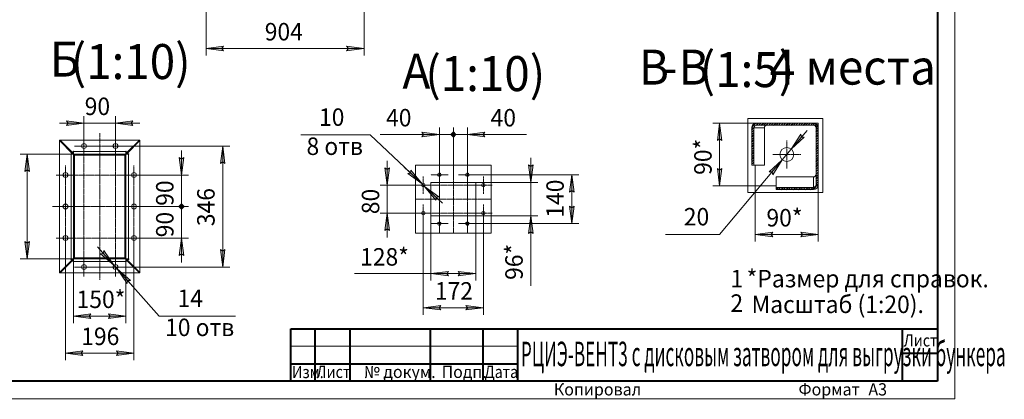
# Model space of a CAD drawing. Units: millimetres. Extents: x 0 to 8683, y -3 to 5940.
# Drawn here: x 3049 to 8683, y -3 to 2167 of the extents above; entities that cross this region are included whole.
import ezdxf

# ---------------------------------------------------------------- set-up
doc = ezdxf.new("R2010")
doc.units = ezdxf.units.MM
for name, pattern in [('K5LT_AXLED', [12.8, 8.3, -1.5, 1.5, -1.5]), ('K5LT_BASIC', [0]), ('K5LT_THIN', [0]), ('K5LT_THIN_INCLUDED_TO_HATCHING', [0])]:
    doc.linetypes.add(name, pattern=pattern)
for name, color, linetype, true_color in [('C', 4, 'Continuous', 0x00ffff), ('CONTOUR', 1, 'Continuous', 0xff0000), ('DIM', 6, 'Continuous', 0xff00ff), ('FOR', 7, 'Continuous', 0xffffff), ('OSI', 2, 'Continuous', 0xffff00), ('R', 1, 'Continuous', 0xff0000)]:
    doc.layers.add(name, color=color, linetype=linetype, true_color=true_color)
doc.styles.add('KTEXTSTYLE', font='GOST_AU.ttf', dxfattribs={"width": 0.96, "height": 5})

msp = doc.modelspace()

# ---------------------------------------------------------------- hatches: boundary and pattern name
at = {"layer": 'DIM'}
for points in [[(4205.3, 2003), (4215.3, 2016.2), (4115.3, 2003), (4215.3, 1989.8)], [(4919.3, 1989.8), (5019.3, 2003), (4919.3, 2016.2), (4929.3, 2003)], [(3316.5, 1563.3), (3416.5, 1576.5), (3316.5, 1589.6), (3326.5, 1576.5)], [(3686.5, 1576.5), (3696.5, 1589.6), (3596.5, 1576.5), (3696.5, 1563.3)], [(5350.2, 1498.2), (5450.2, 1511.4), (5350.2, 1524.6), (5360.2, 1511.4)], [(5700.2, 1511.4), (5710.2, 1524.6), (5610.2, 1511.4), (5710.2, 1498.2)], [(7067.2, 1476.7), (7054.1, 1576.7), (7040.9, 1476.7), (7054.1, 1486.7)], [(7463.9, 1427.3), (7538.3, 1495.4), (7521.8, 1496.2), (7518.1, 1512.3)], [(4223.3, 1345.3), (4210.2, 1445.3), (4197, 1345.3), (4210.2, 1355.3)], [(3103.8, 1299.3), (3090.6, 1399.3), (3077.5, 1299.3), (3090.6, 1309.3)], [(3974.8, 1279.3), (3988, 1379.3), (3974.8, 1369.3), (3961.7, 1379.3)], [(7358.2, 1281), (7412.4, 1366.1), (7338, 1298), (7354.6, 1297.1)], [(5152.1, 1221.3), (5165.2, 1321.3), (5152.1, 1311.3), (5138.9, 1321.3)], [(5350.9, 1228.2), (5287.2, 1306.4), (5285.5, 1290), (5269.1, 1287.3)], [(5973.3, 1237.3), (5986.4, 1337.3), (5973.3, 1327.3), (5960.1, 1337.3)], [(7054.1, 1216.7), (7067.2, 1316.7), (7054.1, 1306.7), (7040.9, 1316.7)], [(6221.3, 1181.3), (6208.2, 1281.3), (6195, 1181.3), (6208.2, 1191.3)], [(5447.2, 1155.3), (5365.4, 1214.4), (5429.1, 1136.2), (5430.9, 1152.6)], [(6208.2, 1001.3), (6221.3, 1101.3), (6208.2, 1091.3), (6195, 1101.3)], [(5165.2, 961.3), (5152.1, 1061.3), (5138.9, 961.3), (5152.1, 971.3)], [(5986.4, 945.3), (5973.3, 1045.3), (5960.1, 945.3), (5973.3, 955.3)], [(3988, 819.3), (3974.8, 919.3), (3961.7, 819.3), (3974.8, 829.3)], [(7358.2, 926.3), (7348.2, 939.4), (7358.2, 952.6), (7258.2, 939.4)], [(7618.2, 939.4), (7518.2, 952.6), (7528.2, 939.4), (7518.2, 926.3)], [(3090.6, 799.3), (3103.8, 899.3), (3090.6, 889.3), (3077.5, 899.3)], [(3587.1, 763.7), (3530.2, 847), (3527.1, 830.8), (3510.6, 829.4)], [(4210.2, 753.3), (4223.3, 853.3), (4210.2, 843.3), (4197, 853.3)], [(3682.4, 677.2), (3605.8, 742.9), (3662.7, 659.6), (3665.9, 675.8)], [(5502.2, 702.4), (5492.2, 715.6), (5502.2, 728.7), (5402.2, 715.6)], [(5658.2, 715.6), (5558.2, 728.7), (5568.2, 715.6), (5558.2, 702.4)], [(5458.2, 507.7), (5448.2, 520.9), (5458.2, 534.1), (5358.2, 520.9)], [(5602.2, 507.7), (5702.2, 520.9), (5602.2, 534.1), (5612.2, 520.9)], [(3446.5, 473), (3456.5, 486.2), (3356.5, 473), (3456.5, 459.8)], [(3656.5, 473), (3556.5, 486.2), (3566.5, 473), (3556.5, 459.8)], [(3410.5, 248.1), (3400.5, 261.2), (3410.5, 274.4), (3310.5, 261.2)], [(3702.5, 261.2), (3602.5, 274.4), (3612.5, 261.2), (3602.5, 248.1)]]:
    msp.add_hatch(color=7, dxfattribs=at).paths.add_polyline_path(points)
h = msp.add_hatch(color=7, dxfattribs=at)
h.paths.add_polyline_path([(5545.2, 1511.4), (5530.2, 1526.4), (5515.2, 1511.4), (5530.2, 1496.4)])
h.paths.add_polyline_path([(5540.2, 1511.4), (5530.2, 1521.4), (5520.2, 1511.4), (5530.2, 1501.4)])
h.paths.add_polyline_path([(5535.2, 1511.4), (5530.2, 1516.4), (5525.2, 1511.4), (5530.2, 1506.4)])
h = msp.add_hatch(color=7, dxfattribs=at)
h.paths.add_polyline_path([(5545.2, 1511.4), (5530.2, 1526.4), (5515.2, 1511.4), (5530.2, 1496.4)])
h.paths.add_polyline_path([(5540.2, 1511.4), (5530.2, 1521.4), (5520.2, 1511.4), (5530.2, 1501.4)])
h.paths.add_polyline_path([(5535.2, 1511.4), (5530.2, 1516.4), (5525.2, 1511.4), (5530.2, 1506.4)])
h = msp.add_hatch(color=7, dxfattribs=at)
h.paths.add_polyline_path([(3974.8, 1084.3), (3989.8, 1099.3), (3974.8, 1114.3), (3959.8, 1099.3)])
h.paths.add_polyline_path([(3984.8, 1099.3), (3974.8, 1109.3), (3964.8, 1099.3), (3974.8, 1089.3)])
h.paths.add_polyline_path([(3974.8, 1094.3), (3979.8, 1099.3), (3974.8, 1104.3), (3969.8, 1099.3)])
h = msp.add_hatch(color=7, dxfattribs=at)
h.paths.add_polyline_path([(3989.8, 1099.3), (3974.8, 1114.3), (3959.8, 1099.3), (3974.8, 1084.3)])
h.paths.add_polyline_path([(3984.8, 1099.3), (3974.8, 1109.3), (3964.8, 1099.3), (3974.8, 1089.3)])
h.paths.add_polyline_path([(3979.8, 1099.3), (3974.8, 1104.3), (3969.8, 1099.3), (3974.8, 1094.3)])

# ---------------------------------------------------------------- linework, layer by layer
at = {"layer": 'C', "color": 7, "linetype": 'K5LT_THIN_INCLUDED_TO_HATCHING', "lineweight": 18}
for p, q in [((7643.9, 1603.2), (7215.9, 1603.2)), ((7215.9, 1603.2), (7215.9, 1179.2)), ((7643.9, 1179.2), (7643.9, 1603.2)), ((5314.2, 947.3), (5314.2, 1335.3)), ((5314.2, 1335.3), (5746.2, 1335.3)), ((5746.2, 1335.3), (5746.2, 947.3)), ((7215.9, 1179.2), (7643.9, 1179.2)), ((5746.2, 947.3), (5314.2, 947.3))]:
    msp.add_line(p, q, dxfattribs=at)
at = {"layer": 'CONTOUR', "color": 7, "linetype": 'K5LT_THIN_INCLUDED_TO_HATCHING', "lineweight": 18}
for p, q in [((3736.5, 1479.3), (3276.5, 1479.3)), ((3276.5, 1479.3), (3276.5, 719.3)), ((3733.5, 1479.3), (3276.5, 1479.3)), ((3276.5, 1479.3), (3276.5, 719.3)), ((3736.5, 719.3), (3736.5, 1479.3)), ((3736.5, 722.3), (3736.5, 1476.3)), ((5746.2, 1335.3), (5314.2, 1335.3)), ((5314.2, 1335.3), (5314.2, 947.3)), ((5746.2, 1335.3), (5314.2, 1335.3)), ((5314.2, 1335.3), (5314.2, 947.3)), ((5746.2, 947.3), (5746.2, 1335.3)), ((5746.2, 947.3), (5746.2, 1335.3)), ((5314.2, 947.3), (5746.2, 947.3)), ((5314.2, 947.3), (5746.2, 947.3)), ((3276.5, 719.3), (3736.5, 719.3)), ((3276.5, 719.3), (3279.5, 719.3)), ((3279.5, 719.3), (3733.5, 719.3))]:
    msp.add_line(p, q, dxfattribs=at)
at = {"layer": 'DIM', "color": 7, "linetype": 'K5LT_THIN', "lineweight": 18}
for p, q in [((4115.3, 2224.3), (4115.3, 1963)), ((5019.3, 2224.3), (5019.3, 1963)), ((4115.3, 2003), (4215.3, 2016.2)), ((4215.3, 1989.8), (4115.3, 2003)), ((4115.3, 2003), (5019.3, 2003)), ((4215.3, 2016.2), (4205.3, 2003)), ((4205.3, 2003), (4215.3, 1989.8)), ((4929.3, 2003), (4919.3, 2016.2)), ((4919.3, 2016.2), (5019.3, 2003)), ((5019.3, 2003), (4919.3, 1989.8)), ((4919.3, 1989.8), (4929.3, 2003)), ((3416.5, 1576.5), (3316.5, 1589.6)), ((3316.5, 1589.6), (3326.5, 1576.5)), ((3416.5, 1445.3), (3416.5, 1616.5)), ((3596.5, 1445.3), (3596.5, 1616.5)), ((3696.5, 1589.6), (3596.5, 1576.5)), ((3686.5, 1576.5), (3696.5, 1589.6)), ((3416.5, 1576.5), (3276.5, 1576.5)), ((3326.5, 1576.5), (3316.5, 1563.3)), ((3316.5, 1563.3), (3416.5, 1576.5)), ((3416.5, 1576.5), (3596.5, 1576.5)), ((3596.5, 1576.5), (3696.5, 1563.3)), ((3596.5, 1576.5), (3736.5, 1576.5)), ((3696.5, 1563.3), (3686.5, 1576.5)), ((5450.2, 1511.4), (5350.2, 1524.6)), ((5350.2, 1524.6), (5360.2, 1511.4)), ((5450.2, 1281.3), (5450.2, 1551.4)), ((5530.2, 1526.4), (5515.2, 1511.4)), ((5530.2, 1526.4), (5515.2, 1511.4)), ((5530.2, 1521.4), (5520.2, 1511.4)), ((5530.2, 1521.4), (5520.2, 1511.4)), ((5530.2, 1281.3), (5530.2, 1551.4)), ((5530.2, 1281.3), (5530.2, 1551.4)), ((5545.2, 1511.4), (5530.2, 1526.4)), ((5545.2, 1511.4), (5530.2, 1526.4)), ((5540.2, 1511.4), (5530.2, 1521.4)), ((5540.2, 1511.4), (5530.2, 1521.4)), ((5610.2, 1281.3), (5610.2, 1551.4)), ((5710.2, 1524.6), (5610.2, 1511.4)), ((5700.2, 1511.4), (5710.2, 1524.6)), ((7618.2, 1576.7), (7014.1, 1576.7)), ((7040.9, 1476.7), (7054.1, 1576.7)), ((7054.1, 1576.7), (7067.2, 1476.7)), ((7054.1, 1216.7), (7054.1, 1576.7)), ((7463.9, 1427.3), (7554, 1534.5)), ((7618.2, 1576.7), (7618.2, 899.4)), ((5053.7, 1508.8), (4656.9, 1508.8)), ((5350.9, 1228.2), (5053.7, 1508.8)), ((5350.2, 1511.4), (5112.1, 1511.4)), ((5450.2, 1511.4), (5310.2, 1511.4)), ((5360.2, 1511.4), (5350.2, 1498.2)), ((5350.2, 1498.2), (5450.2, 1511.4)), ((5450.2, 1511.4), (5350.2, 1511.4)), ((5450.2, 1511.4), (5530.2, 1511.4)), ((5515.2, 1511.4), (5530.2, 1496.4)), ((5520.2, 1511.4), (5515.2, 1511.4)), ((5515.2, 1511.4), (5530.2, 1496.4)), ((5520.2, 1511.4), (5530.2, 1501.4)), ((5525.2, 1511.4), (5520.2, 1511.4)), ((5520.2, 1511.4), (5530.2, 1501.4)), ((5530.2, 1516.4), (5525.2, 1511.4)), ((5530.2, 1516.4), (5525.2, 1511.4)), ((5525.2, 1511.4), (5530.2, 1506.4)), ((5525.2, 1511.4), (5530.2, 1506.4)), ((5535.2, 1511.4), (5530.2, 1516.4)), ((5535.2, 1511.4), (5530.2, 1516.4)), ((5530.2, 1506.4), (5535.2, 1511.4)), ((5530.2, 1501.4), (5540.2, 1511.4)), ((5530.2, 1496.4), (5545.2, 1511.4)), ((5530.2, 1511.4), (5610.2, 1511.4)), ((5530.2, 1506.4), (5535.2, 1511.4)), ((5530.2, 1501.4), (5540.2, 1511.4)), ((5530.2, 1496.4), (5545.2, 1511.4)), ((5535.2, 1511.4), (5540.2, 1511.4)), ((5540.2, 1511.4), (5545.2, 1511.4)), ((5610.2, 1511.4), (5710.2, 1498.2)), ((5610.2, 1511.4), (5750.2, 1511.4)), ((5610.2, 1511.4), (5710.2, 1511.4)), ((5710.2, 1498.2), (5700.2, 1511.4)), ((5710.2, 1511.4), (5948.3, 1511.4)), ((7054.1, 1486.7), (7040.9, 1476.7)), ((7067.2, 1476.7), (7054.1, 1486.7)), ((7518.1, 1512.3), (7463.9, 1427.3)), ((7463.9, 1427.3), (7538.3, 1495.4)), ((7521.8, 1496.2), (7518.1, 1512.3)), ((7538.3, 1495.4), (7521.8, 1496.2)), ((3596.5, 1445.3), (4250.2, 1445.3)), ((3974.8, 1279.3), (3974.8, 1419.3)), ((4197, 1345.3), (4210.2, 1445.3)), ((4210.2, 1445.3), (4223.3, 1345.3)), ((4210.2, 1445.3), (4210.2, 753.3)), ((7463.9, 1427.3), (7412.4, 1366.1)), ((3356.5, 1399.3), (3050.6, 1399.3)), ((3077.5, 1299.3), (3090.6, 1399.3)), ((3090.6, 1399.3), (3103.8, 1299.3)), ((3090.6, 799.3), (3090.6, 1399.3)), ((3974.8, 1369.3), (3961.7, 1379.3)), ((3961.7, 1379.3), (3974.8, 1279.3)), ((3974.8, 1279.3), (3988, 1379.3)), ((3988, 1379.3), (3974.8, 1369.3)), ((4210.2, 1355.3), (4197, 1345.3)), ((4223.3, 1345.3), (4210.2, 1355.3)), ((5152.1, 1221.3), (5152.1, 1361.3)), ((5973.3, 1237.3), (5973.3, 1377.3)), ((7412.4, 1366.1), (7054.1, 939.4)), ((7412.4, 1366.1), (7322.4, 1258.9)), ((7412.4, 1366.1), (7338, 1298)), ((7358.2, 1281), (7412.4, 1366.1)), ((3090.6, 1309.3), (3077.5, 1299.3)), ((3103.8, 1299.3), (3090.6, 1309.3)), ((5152.1, 1311.3), (5138.9, 1321.3)), ((5138.9, 1321.3), (5152.1, 1221.3)), ((5152.1, 1221.3), (5165.2, 1321.3)), ((5165.2, 1321.3), (5152.1, 1311.3)), ((5350.9, 1228.2), (5249.1, 1324.3)), ((5287.2, 1306.4), (5285.5, 1290)), ((5350.9, 1228.2), (5287.2, 1306.4)), ((5973.3, 1327.3), (5960.1, 1337.3)), ((5960.1, 1337.3), (5973.3, 1237.3)), ((5973.3, 1237.3), (5986.4, 1337.3)), ((5986.4, 1337.3), (5973.3, 1327.3)), ((7054.1, 1216.7), (7040.9, 1316.7)), ((7040.9, 1316.7), (7054.1, 1306.7)), ((7054.1, 1306.7), (7067.2, 1316.7)), ((7067.2, 1316.7), (7054.1, 1216.7)), ((7338, 1298), (7354.6, 1297.1)), ((7354.6, 1297.1), (7358.2, 1281)), ((3702.5, 1279.3), (4014.8, 1279.3)), ((3974.8, 1279.3), (3974.8, 1099.3)), ((5285.5, 1290), (5269.1, 1287.3)), ((5269.1, 1287.3), (5350.9, 1228.2)), ((5610.2, 1281.3), (6248.2, 1281.3)), ((6195, 1181.3), (6208.2, 1281.3)), ((6208.2, 1281.3), (6221.3, 1181.3)), ((6208.2, 1281.3), (6208.2, 1001.3)), ((5358.2, 1221.3), (5112.1, 1221.3)), ((5152.1, 1221.3), (5152.1, 1061.3)), ((5365.4, 1214.4), (5350.9, 1228.2)), ((5365.4, 1214.4), (5429.1, 1136.2)), ((5447.2, 1155.3), (5365.4, 1214.4)), ((5365.4, 1214.4), (5467.2, 1118.3)), ((5658.2, 1237.3), (6013.3, 1237.3)), ((5973.3, 1237.3), (5973.3, 1045.3)), ((6208.2, 1191.3), (6195, 1181.3)), ((6221.3, 1181.3), (6208.2, 1191.3)), ((7258.2, 1216.7), (7014.1, 1216.7)), ((7258.2, 1216.7), (7258.2, 899.4)), ((5429.1, 1136.2), (5430.9, 1152.6)), ((5430.9, 1152.6), (5447.2, 1155.3)), ((3702.5, 1099.3), (4014.8, 1099.3)), ((3702.5, 1099.3), (4014.8, 1099.3)), ((3974.8, 1114.3), (3959.8, 1099.3)), ((3974.8, 1114.3), (3959.8, 1099.3)), ((3959.8, 1099.3), (3974.8, 1084.3)), ((3959.8, 1099.3), (3974.8, 1084.3)), ((3974.8, 1109.3), (3964.8, 1099.3)), ((3974.8, 1109.3), (3964.8, 1099.3)), ((3964.8, 1099.3), (3974.8, 1089.3)), ((3964.8, 1099.3), (3974.8, 1089.3)), ((3974.8, 1104.3), (3969.8, 1099.3)), ((3974.8, 1104.3), (3969.8, 1099.3)), ((3969.8, 1099.3), (3974.8, 1094.3)), ((3969.8, 1099.3), (3974.8, 1094.3)), ((3989.8, 1099.3), (3974.8, 1114.3)), ((3974.8, 1109.3), (3974.8, 1114.3)), ((3989.8, 1099.3), (3974.8, 1114.3)), ((3984.8, 1099.3), (3974.8, 1109.3)), ((3974.8, 1104.3), (3974.8, 1109.3)), ((3984.8, 1099.3), (3974.8, 1109.3)), ((3979.8, 1099.3), (3974.8, 1104.3)), ((3979.8, 1099.3), (3974.8, 1104.3)), ((3974.8, 1094.3), (3979.8, 1099.3)), ((3974.8, 1089.3), (3984.8, 1099.3)), ((3974.8, 1084.3), (3989.8, 1099.3)), ((3974.8, 1099.3), (3974.8, 919.3)), ((3974.8, 1094.3), (3979.8, 1099.3)), ((3974.8, 1089.3), (3984.8, 1099.3)), ((3974.8, 1084.3), (3989.8, 1099.3)), ((3974.8, 1094.3), (3974.8, 1089.3)), ((3974.8, 1089.3), (3974.8, 1084.3)), ((6208.2, 1001.3), (6195, 1101.3)), ((6195, 1101.3), (6208.2, 1091.3)), ((6208.2, 1091.3), (6221.3, 1101.3)), ((6221.3, 1101.3), (6208.2, 1001.3)), ((5358.2, 1061.3), (5112.1, 1061.3)), ((5152.1, 1061.3), (5138.9, 961.3)), ((5165.2, 961.3), (5152.1, 1061.3)), ((5152.1, 1061.3), (5152.1, 921.3)), ((5358.2, 1061.3), (5358.2, 480.9)), ((5402.2, 1045.3), (5402.2, 675.6)), ((5658.2, 1045.3), (5658.2, 675.6)), ((5658.2, 1045.3), (6013.3, 1045.3)), ((5702.2, 1061.3), (5702.2, 480.9)), ((5973.3, 1045.3), (5960.1, 945.3)), ((5986.4, 945.3), (5973.3, 1045.3)), ((5973.3, 1045.3), (5973.3, 905.3)), ((5973.3, 1045.3), (5973.3, 945.5)), ((5138.9, 961.3), (5152.1, 971.3)), ((5152.1, 971.3), (5165.2, 961.3)), ((5610.2, 1001.3), (6248.2, 1001.3)), ((3310.5, 919.3), (3310.5, 221.2)), ((3702.5, 919.3), (4014.8, 919.3)), ((3702.5, 919.3), (3702.5, 221.2)), ((3974.8, 919.3), (3961.7, 819.3)), ((3988, 819.3), (3974.8, 919.3)), ((3974.8, 919.3), (3974.8, 779.3)), ((5960.1, 945.3), (5973.3, 955.3)), ((5973.3, 955.3), (5986.4, 945.3)), ((5973.3, 945.5), (5973.3, 646.5)), ((7054.1, 939.4), (6744.5, 939.4)), ((7258.2, 939.4), (7358.2, 952.6)), ((7358.2, 926.3), (7258.2, 939.4)), ((7618.2, 939.4), (7258.2, 939.4)), ((7358.2, 952.6), (7348.2, 939.4)), ((7348.2, 939.4), (7358.2, 926.3)), ((7528.2, 939.4), (7518.2, 952.6)), ((7518.2, 952.6), (7618.2, 939.4)), ((7618.2, 939.4), (7518.2, 926.3)), ((7518.2, 926.3), (7528.2, 939.4)), ((3090.6, 799.3), (3077.5, 899.3)), ((3077.5, 899.3), (3090.6, 889.3)), ((3090.6, 889.3), (3103.8, 899.3)), ((3103.8, 899.3), (3090.6, 799.3)), ((3587.1, 763.7), (3493.7, 868)), ((3530.2, 847), (3527.1, 830.8)), ((3587.1, 763.7), (3530.2, 847)), ((4210.2, 753.3), (4197, 853.3)), ((4197, 853.3), (4210.2, 843.3)), ((4210.2, 843.3), (4223.3, 853.3)), ((4223.3, 853.3), (4210.2, 753.3)), ((3356.5, 799.3), (3050.6, 799.3)), ((3356.5, 799.3), (3356.5, 433)), ((3527.1, 830.8), (3510.6, 829.4)), ((3510.6, 829.4), (3587.1, 763.7)), ((3656.5, 799.3), (3656.5, 433)), ((3961.7, 819.3), (3974.8, 829.3)), ((3974.8, 829.3), (3988, 819.3)), ((3587.1, 763.7), (3605.8, 742.9)), ((3596.5, 753.3), (4250.2, 753.3)), ((3605.8, 742.9), (3662.7, 659.6)), ((3682.4, 677.2), (3605.8, 742.9)), ((3605.8, 742.9), (3699.2, 638.6)), ((3605.8, 742.9), (3847.6, 473)), ((3665.9, 675.8), (3682.4, 677.2)), ((5302.3, 715.6), (4963.7, 715.6)), ((5402.2, 715.6), (5302.3, 715.6)), ((5402.2, 715.6), (5502.2, 728.7)), ((5502.2, 702.4), (5402.2, 715.6)), ((5402.2, 715.6), (5658.2, 715.6)), ((5502.2, 728.7), (5492.2, 715.6)), ((5492.2, 715.6), (5502.2, 702.4)), ((5568.2, 715.6), (5558.2, 728.7)), ((5558.2, 728.7), (5658.2, 715.6)), ((5658.2, 715.6), (5558.2, 702.4)), ((5558.2, 702.4), (5568.2, 715.6)), ((3662.7, 659.6), (3665.9, 675.8)), ((5358.2, 520.9), (5458.2, 534.1)), ((5458.2, 507.7), (5358.2, 520.9)), ((5358.2, 520.9), (5702.2, 520.9)), ((5458.2, 534.1), (5448.2, 520.9)), ((5448.2, 520.9), (5458.2, 507.7)), ((5612.2, 520.9), (5602.2, 534.1)), ((5602.2, 534.1), (5702.2, 520.9)), ((5702.2, 520.9), (5602.2, 507.7)), ((5602.2, 507.7), (5612.2, 520.9)), ((3356.5, 473), (3456.5, 486.2)), ((3456.5, 459.8), (3356.5, 473)), ((3356.5, 473), (3656.5, 473)), ((3456.5, 486.2), (3446.5, 473)), ((3446.5, 473), (3456.5, 459.8)), ((3566.5, 473), (3556.5, 486.2)), ((3556.5, 486.2), (3656.5, 473)), ((3656.5, 473), (3556.5, 459.8)), ((3556.5, 459.8), (3566.5, 473)), ((3847.6, 473), (4284.1, 473)), ((3310.5, 261.2), (3410.5, 274.4)), ((3410.5, 248.1), (3310.5, 261.2)), ((3310.5, 261.2), (3702.5, 261.2)), ((3410.5, 274.4), (3400.5, 261.2)), ((3400.5, 261.2), (3410.5, 248.1)), ((3612.5, 261.2), (3602.5, 274.4)), ((3602.5, 274.4), (3702.5, 261.2)), ((3702.5, 261.2), (3602.5, 248.1)), ((3602.5, 248.1), (3612.5, 261.2))]:
    msp.add_line(p, q, dxfattribs=at)
at = {"layer": 'FOR', "color": 7, "linetype": 'K5LT_THIN', "lineweight": 18}
for p, q in [((8400, 5940), (8400, 0)), ((4600, 300), (5900, 300)), ((8400, 0), (0, 0))]:
    msp.add_line(p, q, dxfattribs=at)
at = {"layer": 'FOR', "color": 5, "linetype": 'K5LT_BASIC', "lineweight": 40, "true_color": 0x0000ff}
for p, q in [((8300, 5840), (8300, 100)), ((4600, 400), (8300, 400)), ((4600, 100), (4600, 400)), ((4740, 100), (4740, 400)), ((4940, 100), (4940, 400)), ((5400, 100), (5400, 400)), ((5700, 100), (5700, 400)), ((5900, 100), (5900, 400)), ((8100, 100), (8100, 400)), ((8100, 260), (8300, 260)), ((4600, 200), (4740, 200)), ((4740, 200), (4940, 200)), ((4940, 200), (5400, 200)), ((5400, 200), (5700, 200)), ((5700, 200), (5900, 200)), ((8300, 100), (400, 100))]:
    msp.add_line(p, q, dxfattribs=at)
at = {"layer": 'FOR', "color": 7, "linetype": 'Continuous'}
for p, q in [((7237.9, 1538.6), (7248, 1548.7)), ((7237.9, 1524.5), (7250, 1536.6)), ((7237.9, 1510.3), (7250, 1522.4)), ((7238.5, 1553.4), (7260.5, 1575.3)), ((7248, 1548.7), (7251, 1551.7)), ((7263.6, 1564.3), (7266.1, 1566.8)), ((7266.1, 1566.8), (7276, 1576.7)), ((7278.1, 1564.7), (7290.1, 1576.7)), ((7292.2, 1564.7), (7304.2, 1576.7)), ((7306.4, 1564.7), (7318.4, 1576.7)), ((7320.5, 1564.7), (7332.5, 1576.7)), ((7334.7, 1564.7), (7346.7, 1576.7)), ((7348.8, 1564.7), (7360.8, 1576.7)), ((7363, 1564.7), (7375, 1576.7)), ((7377.1, 1564.7), (7389.1, 1576.7)), ((7391.2, 1564.7), (7403.2, 1576.7)), ((7405.4, 1564.7), (7417.4, 1576.7)), ((7419.5, 1564.7), (7431.5, 1576.7)), ((7433.7, 1564.7), (7445.7, 1576.7)), ((7447.8, 1564.7), (7459.8, 1576.7)), ((7461.9, 1564.7), (7473.9, 1576.7)), ((7476.1, 1564.7), (7488.1, 1576.7)), ((7490.2, 1564.7), (7502.2, 1576.7)), ((7504.4, 1564.7), (7516.4, 1576.7)), ((7518.5, 1564.7), (7530.5, 1576.7)), ((7532.7, 1564.7), (7544.7, 1576.7)), ((7546.8, 1564.7), (7558.8, 1576.7)), ((7560.9, 1564.7), (7572.9, 1576.7)), ((7575.1, 1564.7), (7587.1, 1576.7)), ((7589.2, 1564.7), (7590.2, 1565.6)), ((7590.2, 1565.6), (7599, 1574.4)), ((7599.9, 1561.2), (7608.1, 1569.4)), ((7605.6, 1552.7), (7614.7, 1561.9)), ((7606.2, 1539.2), (7615.7, 1548.7)), ((7606.2, 1525.1), (7618.2, 1537.1)), ((7606.2, 1510.9), (7618.2, 1522.9)), ((7615.7, 1548.7), (7617.7, 1550.7)), ((7237.9, 1496.2), (7250, 1508.3)), ((7237.9, 1482.1), (7250, 1494.1)), ((7237.9, 1467.9), (7250, 1480)), ((7237.9, 1453.8), (7250, 1465.9)), ((7606.2, 1496.8), (7618.2, 1508.8)), ((7606.2, 1482.6), (7618.2, 1494.6)), ((7606.2, 1468.5), (7618.2, 1480.5)), ((7606.2, 1454.3), (7618.2, 1466.3)), ((7237.9, 1439.6), (7250, 1451.7)), ((7237.9, 1425.5), (7250, 1437.6)), ((7237.9, 1411.4), (7250, 1423.4)), ((7237.9, 1397.2), (7250, 1409.3)), ((7606.2, 1440.2), (7618.2, 1452.2)), ((7606.2, 1426.1), (7618.2, 1438.1)), ((7606.2, 1411.9), (7618.2, 1423.9)), ((7606.2, 1397.8), (7618.2, 1409.8)), ((7237.9, 1383.1), (7250, 1395.1)), ((7237.9, 1368.9), (7250, 1381)), ((7237.9, 1354.8), (7250, 1366.9)), ((7237.9, 1340.6), (7250, 1352.7)), ((7606.2, 1383.6), (7618.2, 1395.6)), ((7606.2, 1369.5), (7618.2, 1381.5)), ((7606.2, 1355.3), (7618.2, 1367.3)), ((7606.2, 1341.2), (7618.2, 1353.2)), ((7248.1, 1336.7), (7250, 1338.6)), ((7606.2, 1327.1), (7618.2, 1339.1)), ((7606.2, 1312.9), (7618.2, 1324.9)), ((7606.2, 1298.8), (7618.2, 1310.8)), ((7606.2, 1284.6), (7618.2, 1296.6)), ((7606.2, 1270.5), (7618.2, 1282.5)), ((7606.2, 1256.4), (7618.2, 1268.4)), ((7606.2, 1242.2), (7618.2, 1254.2)), ((7606.2, 1228.1), (7618.2, 1240.1)), ((7378.2, 1198.1), (7388.6, 1208.5)), ((7390.7, 1196.4), (7402.8, 1208.5)), ((7404.8, 1196.4), (7416.9, 1208.5)), ((7419, 1196.4), (7431, 1208.5)), ((7433.1, 1196.4), (7445.2, 1208.5)), ((7447.2, 1196.4), (7459.3, 1208.5)), ((7461.4, 1196.4), (7473.5, 1208.5)), ((7475.5, 1196.4), (7487.6, 1208.5)), ((7489.7, 1196.4), (7501.7, 1208.5)), ((7503.8, 1196.4), (7515.9, 1208.5)), ((7518, 1196.4), (7530, 1208.5)), ((7532.1, 1196.4), (7544.2, 1208.5)), ((7546.2, 1196.4), (7558.3, 1208.5)), ((7560.4, 1196.4), (7572.5, 1208.5)), ((7574.5, 1196.4), (7586.6, 1208.5)), ((7588.7, 1196.4), (7590.2, 1197.9)), ((7590.2, 1197.9), (7616.8, 1224.6)), ((7616.8, 1224.6), (7618.2, 1225.9))]:
    msp.add_line(p, q, dxfattribs=at)
at = {"layer": 'OSI', "color": 30, "linetype": 'K5LT_AXLED', "lineweight": 18, "true_color": 0xff8000}
for p, q in [((3416.5, 1445.3), (3416.5, 1499.3)), ((3506.5, 1519.3), (3506.5, 679.3)), ((3596.5, 1445.3), (3596.5, 1499.3)), ((7438.2, 1396.7), (7438.2, 1476.7)), ((3416.5, 1445.3), (3362.5, 1445.3)), ((3416.5, 1445.3), (3596.5, 1445.3)), ((3416.5, 1445.3), (3416.5, 753.3)), ((3416.5, 1445.3), (3416.5, 1391.3)), ((3416.5, 1445.3), (3470.5, 1445.3)), ((3596.5, 1445.3), (3542.5, 1445.3)), ((3596.5, 1445.3), (3596.5, 1391.3)), ((3596.5, 1445.3), (3650.5, 1445.3)), ((3596.5, 753.3), (3596.5, 1431.3)), ((7438.2, 1396.7), (7358.2, 1396.7)), ((7438.2, 1396.7), (7438.2, 1316.7)), ((7438.2, 1396.7), (7518.2, 1396.7)), ((3310.5, 1279.3), (3310.5, 1333.3)), ((3702.5, 1279.3), (3702.5, 1333.3)), ((5450.2, 1281.3), (5450.2, 1331.3)), ((5530.2, 1335.3), (5530.2, 947.3)), ((5610.2, 1281.3), (5610.2, 1331.3)), ((3310.5, 1279.3), (3256.5, 1279.3)), ((3310.5, 1279.3), (3310.5, 905.3)), ((3310.5, 1279.3), (3702.5, 1279.3)), ((3310.5, 1279.3), (3310.5, 1225.3)), ((3310.5, 1279.3), (3364.5, 1279.3)), ((3702.5, 1279.3), (3648.5, 1279.3)), ((3702.5, 1279.3), (3702.5, 905.3)), ((3702.5, 1279.3), (3702.5, 1225.3)), ((3702.5, 1279.3), (3756.5, 1279.3)), ((5358.2, 1221.3), (5358.2, 1271.3)), ((5450.2, 1281.3), (5400.2, 1281.3)), ((5450.2, 1281.3), (5450.2, 1001.3)), ((5450.2, 1281.3), (5450.2, 1231.3)), ((5450.2, 1281.3), (5500.2, 1281.3)), ((5610.2, 1281.3), (5560.2, 1281.3)), ((5610.2, 1281.3), (5610.2, 1001.3)), ((5610.2, 1281.3), (5610.2, 1231.3)), ((5610.2, 1281.3), (5660.2, 1281.3)), ((5702.2, 1221.3), (5702.2, 1271.3)), ((5358.2, 1221.3), (5308.2, 1221.3)), ((5358.2, 1221.3), (5702.2, 1221.3)), ((5358.2, 1221.3), (5358.2, 1171.3)), ((5358.2, 1221.3), (5408.2, 1221.3)), ((5702.2, 1221.3), (5652.2, 1221.3)), ((5702.2, 1221.3), (5702.2, 1171.3)), ((5702.2, 1221.3), (5752.2, 1221.3)), ((3310.5, 1099.3), (3310.5, 1153.3)), ((3702.5, 1099.3), (3702.5, 1153.3)), ((5314.2, 1141.3), (5746.2, 1141.3)), ((3236.5, 1099.3), (3776.5, 1099.3)), ((3310.5, 1099.3), (3256.5, 1099.3)), ((3310.5, 1099.3), (3310.5, 1045.3)), ((3310.5, 1099.3), (3364.5, 1099.3)), ((3702.5, 1099.3), (3648.5, 1099.3)), ((3702.5, 1099.3), (3702.5, 1045.3)), ((3702.5, 1099.3), (3756.5, 1099.3)), ((5358.2, 1061.3), (5358.2, 1111.3)), ((5702.2, 1061.3), (5702.2, 1111.3)), ((5358.2, 1061.3), (5308.2, 1061.3)), ((5358.2, 1061.3), (5702.2, 1061.3)), ((5358.2, 1061.3), (5358.2, 1011.3)), ((5358.2, 1061.3), (5408.2, 1061.3)), ((5450.2, 1001.3), (5450.2, 1051.3)), ((5610.2, 1001.3), (5610.2, 1051.3)), ((5702.2, 1061.3), (5652.2, 1061.3)), ((5702.2, 1061.3), (5702.2, 1011.3)), ((5702.2, 1061.3), (5752.2, 1061.3)), ((3310.5, 919.3), (3310.5, 973.3)), ((3702.5, 919.3), (3702.5, 973.3)), ((5450.2, 1001.3), (5400.2, 1001.3)), ((5450.2, 1001.3), (5500.2, 1001.3)), ((5450.2, 1001.3), (5450.2, 951.3)), ((5610.2, 1001.3), (5560.2, 1001.3)), ((5610.2, 1001.3), (5610.2, 951.3)), ((5610.2, 1001.3), (5660.2, 1001.3)), ((3310.5, 919.3), (3256.5, 919.3)), ((3702.5, 919.3), (3310.5, 919.3)), ((3310.5, 919.3), (3310.5, 865.3)), ((3310.5, 919.3), (3364.5, 919.3)), ((3702.5, 919.3), (3648.5, 919.3)), ((3702.5, 919.3), (3702.5, 865.3)), ((3702.5, 919.3), (3756.5, 919.3)), ((3416.5, 753.3), (3416.5, 807.3)), ((3596.5, 753.3), (3596.5, 807.3)), ((3416.5, 753.3), (3362.5, 753.3)), ((3596.5, 753.3), (3416.5, 753.3)), ((3416.5, 753.3), (3470.5, 753.3)), ((3416.5, 753.3), (3416.5, 699.3)), ((3596.5, 753.3), (3542.5, 753.3)), ((3596.5, 753.3), (3650.5, 753.3)), ((3596.5, 753.3), (3596.5, 699.3))]:
    msp.add_line(p, q, dxfattribs=at)
at = {"layer": 'R', "color": 7, "linetype": 'K5LT_THIN', "lineweight": 18}
for p, q in [((7237.9, 1336.7), (7237.9, 1548.7)), ((7237.9, 1548.7), (7250, 1548.7)), ((7310.1, 1548.7), (7250, 1548.7)), ((7250, 1336.7), (7250, 1548.7)), ((7258.2, 1575.5), (7258.2, 1576.7)), ((7258.2, 1576.7), (7266.1, 1576.7)), ((7266.1, 1576.7), (7590.2, 1576.7)), ((7266.1, 1564.7), (7266.1, 1576.7)), ((7266.1, 1564.7), (7590.2, 1564.7)), ((7310.1, 1336.7), (7310.1, 1548.7)), ((7590.2, 1576.7), (7590.2, 1564.7)), ((7590.2, 1576.7), (7618.2, 1576.7)), ((7606.2, 1548.7), (7606.2, 1224.6)), ((7606.2, 1548.7), (7618.2, 1548.7)), ((7618.2, 1576.7), (7618.2, 1548.7)), ((7618.2, 1548.7), (7618.2, 1224.6)), ((3276.5, 1476.3), (3276.5, 722.3)), ((3351.5, 1401.3), (3276.5, 1476.3)), ((3733.5, 1479.3), (3279.5, 1479.3)), ((3279.5, 1479.3), (3354.5, 1404.3)), ((3658.5, 1404.3), (3733.5, 1479.3)), ((3736.5, 1476.3), (3661.5, 1401.3)), ((3736.5, 722.3), (3736.5, 1476.3)), ((3354.5, 1404.3), (3354.5, 1415.3)), ((3354.5, 1415.3), (3356.5, 1415.3)), ((3356.5, 1413.3), (3356.5, 1415.3)), ((3656.5, 1413.3), (3356.5, 1413.3)), ((3356.5, 1399.3), (3356.5, 1413.3)), ((3656.5, 1413.3), (3656.5, 1415.3)), ((3656.5, 1415.3), (3658.5, 1415.3)), ((3656.5, 1399.3), (3656.5, 1413.3)), ((3658.5, 1415.3), (3658.5, 1404.3)), ((3340.5, 1399.3), (3340.5, 1401.3)), ((3340.5, 1401.3), (3351.5, 1401.3)), ((3342.5, 1399.3), (3340.5, 1399.3)), ((3356.5, 1399.3), (3342.5, 1399.3)), ((3342.5, 1399.3), (3342.5, 799.3)), ((3362.5, 1399.3), (3356.5, 1399.3)), ((3356.5, 799.3), (3356.5, 1399.3)), ((3362.5, 1399.3), (3650.5, 1399.3)), ((3362.5, 1393.3), (3362.5, 1399.3)), ((3362.5, 799.3), (3362.5, 1399.3)), ((3362.5, 1393.3), (3650.5, 1393.3)), ((3650.5, 1393.3), (3650.5, 1399.3)), ((3650.5, 1399.3), (3656.5, 1399.3)), ((3650.5, 799.3), (3650.5, 1399.3)), ((3656.5, 1399.3), (3670.5, 1399.3)), ((3656.5, 799.3), (3656.5, 1399.3)), ((3661.5, 1401.3), (3672.5, 1401.3)), ((3670.5, 799.3), (3670.5, 1399.3)), ((3670.5, 1399.3), (3672.5, 1399.3)), ((3672.5, 1401.3), (3672.5, 1399.3)), ((5314.2, 1335.3), (5746.2, 1335.3)), ((5314.2, 947.3), (5314.2, 1335.3)), ((5314.2, 1335.3), (5746.2, 1335.3)), ((5314.2, 947.3), (5314.2, 1335.3)), ((5746.2, 1335.3), (5746.2, 947.3)), ((5746.2, 1335.3), (5746.2, 947.3)), ((7237.9, 1336.7), (7250, 1336.7)), ((7250, 1336.7), (7310.1, 1336.7)), ((7258.2, 1216.7), (7258.2, 1336.7)), ((7590.2, 1268.6), (7378.2, 1268.6)), ((7378.2, 1268.6), (7378.2, 1208.5)), ((7590.2, 1268.6), (7590.2, 1208.5)), ((5402.2, 1045.3), (5402.2, 1237.3)), ((5402.2, 1237.3), (5658.2, 1237.3)), ((5402.2, 1045.3), (5402.2, 1237.3)), ((5402.2, 1237.3), (5658.2, 1237.3)), ((5658.2, 1237.3), (5658.2, 1045.3)), ((5658.2, 1237.3), (5658.2, 1045.3)), ((5702.8, 1211.3), (5702.8, 1231.3)), ((5702.8, 1211.3), (5702.8, 1231.3)), ((7378.2, 1216.7), (7258.2, 1216.7)), ((7378.2, 1208.5), (7378.2, 1196.4)), ((7590.2, 1208.5), (7378.2, 1208.5)), ((7590.2, 1196.4), (7378.2, 1196.4)), ((7590.2, 1208.5), (7590.2, 1196.4)), ((7618.2, 1224.6), (7606.2, 1224.6)), ((7618.2, 1216.7), (7617, 1216.7)), ((7618.2, 1224.6), (7618.2, 1216.7)), ((5702.8, 1051.3), (5702.8, 1071.3)), ((5702.8, 1051.3), (5702.8, 1071.3)), ((5658.2, 1045.3), (5402.2, 1045.3)), ((5658.2, 1045.3), (5402.2, 1045.3)), ((5608.2, 1011.1), (5608.2, 997.3)), ((5608.2, 1011.1), (5608.2, 997.3)), ((5608.2, 997.3), (5619.3, 997.3)), ((5608.2, 997.3), (5619.3, 997.3)), ((5746.2, 947.3), (5314.2, 947.3)), ((5746.2, 947.3), (5314.2, 947.3)), ((3276.5, 722.3), (3351.5, 797.3)), ((3354.5, 794.3), (3279.5, 719.3)), ((3342.5, 799.3), (3340.5, 799.3)), ((3340.5, 797.3), (3340.5, 799.3)), ((3351.5, 797.3), (3340.5, 797.3)), ((3356.5, 799.3), (3342.5, 799.3)), ((3354.5, 783.3), (3354.5, 794.3)), ((3362.5, 799.3), (3356.5, 799.3)), ((3356.5, 799.3), (3356.5, 785.3)), ((3362.5, 805.3), (3650.5, 805.3)), ((3362.5, 799.3), (3362.5, 805.3)), ((3362.5, 799.3), (3650.5, 799.3)), ((3650.5, 799.3), (3650.5, 805.3)), ((3650.5, 799.3), (3656.5, 799.3)), ((3656.5, 799.3), (3670.5, 799.3)), ((3656.5, 799.3), (3656.5, 785.3)), ((3658.5, 794.3), (3658.5, 783.3)), ((3733.5, 719.3), (3658.5, 794.3)), ((3672.5, 797.3), (3661.5, 797.3)), ((3661.5, 797.3), (3736.5, 722.3)), ((3670.5, 799.3), (3672.5, 799.3)), ((3672.5, 799.3), (3672.5, 797.3)), ((3356.5, 783.3), (3354.5, 783.3)), ((3356.5, 785.3), (3656.5, 785.3)), ((3356.5, 785.3), (3356.5, 783.3)), ((3656.5, 785.3), (3656.5, 783.3)), ((3658.5, 783.3), (3656.5, 783.3)), ((3279.5, 719.3), (3733.5, 719.3))]:
    msp.add_line(p, q, dxfattribs=at)
for centre, radius in [((3416.5, 1445.3), 14), ((3596.5, 1445.3), 14), ((7438.2, 1396.7), 40), ((3310.5, 1279.3), 14), ((3702.5, 1279.3), 14), ((5450.2, 1281.3), 10), ((5450.2, 1281.3), 10), ((5610.2, 1281.3), 10), ((5610.2, 1281.3), 10), ((5358.2, 1221.3), 10), ((5358.2, 1221.3), 10), ((5702.2, 1221.3), 10), ((5702.2, 1221.3), 10), ((3310.5, 1099.3), 14), ((3702.5, 1099.3), 14), ((5358.2, 1061.3), 10), ((5358.2, 1061.3), 10), ((5702.2, 1061.3), 10), ((5702.2, 1061.3), 10), ((5450.2, 1001.3), 10), ((5450.2, 1001.3), 10), ((5610.2, 1001.3), 10), ((5610.2, 1001.3), 10), ((3310.5, 919.3), 14), ((3702.5, 919.3), 14), ((3416.5, 753.3), 14), ((3596.5, 753.3), 14)]:
    msp.add_circle(centre, radius, dxfattribs=at)
for radius in [28, 16]:
    msp.add_arc((7590.2, 1548.7), radius, 0, 90, dxfattribs=at)
for centre, major_axis, ratio, start_param, end_param in [((7266.1, 1548.7), (28.2, 0), 0.993722, 1.570796, 3.141593), ((7266.1, 1548.7), (16.1, 0), 0.993722, 1.570796, 3.141593), ((7326.3, 1548.7), (16.3, 0), 0.984481, 1.570796, 3.141593), ((7590.2, 1284.9), (0, 16.3), 0.984481, 3.141593, 4.712389), ((7590.2, 1224.6), (0, 28.2), 0.993722, 3.141593, 4.712389), ((7590.2, 1224.6), (0, 16.1), 0.993722, 3.141593, 4.712389)]:
    msp.add_ellipse(centre, major_axis=major_axis, ratio=ratio, start_param=start_param, end_param=end_param, dxfattribs=at)

# ---------------------------------------------------------------- texts
at = {"layer": 'DIM', "color": 7, "style": 'KTEXTSTYLE', "oblique": 15, "width": 0.96}
for s, rotation, p in [('904', 360, (4450.9, 2048.9)), ('40', 360, (5743.3, 1557.2)), ('90*', 90, (7008.2, 1280.3)), ('90', 90, (3929, 1103.4)), ('140', 90, (6162.3, 1035.5)), ('346', 90, (4164.3, 986.9)), ('80', 90, (5106.2, 1055.4)), ('90', 90, (3929, 923.4)), ('96*', 90, (5927.4, 679.6))]:
    msp.add_text(s, height=100, rotation=rotation, dxfattribs=at).set_placement(p)
for s, p in [('90', (3420.6, 1622.3)), ('10', (4761.4, 1560.5)), ('40', (5145.2, 1557.2)), ('8 отв', (4690, 1394.1)), ('20', (6849, 991.1)), ('90*', (7321.8, 985.3)), ('128*', (4996.7, 761.4)), ('150*', (3374.2, 518.8)), ('14', (3952.1, 524.7)), ('172', (5424.3, 566.8)), ('10 отв', (3880.7, 358.3)), ('196', (3400.7, 307.1))]:
    msp.add_text(s, height=100, dxfattribs=at).set_placement(p)
at = {"layer": 'FOR', "color": 5, "true_color": 0x0000ff, "style": 'KTEXTSTYLE', "width": 0.96}
for s, p in [('Б', (3220.2, 1842.4)), ('(1:10)', (3340.7, 1828.2)), ('А', (5238.9, 1773.9)), ('(1:10)', (5369.7, 1759.4)), ('В', (6591.9, 1796.4)), ('В', (6819.4, 1796.4)), ('(1:5)', (6939.9, 1782.1))]:
    msp.add_text(s, height=200, dxfattribs=at).set_placement(p)
at = {"layer": 'FOR', "color": 7, "style": 'KTEXTSTYLE', "width": 0.96}
for s, p in [(' 4 места', (7282.9, 1796.4)), ('-', (6720.4, 1796.5))]:
    msp.add_text(s, height=200, dxfattribs=at).set_placement(p)
at = {"layer": 'FOR', "color": 7, "style": 'KTEXTSTYLE', "oblique": 15}
for s, height, width, p in [('1', 100, 0.96, (7115.9, 637.1)), ('*Размер для справок.', 100, 0.96, (7208.5, 637.1)), ('2', 100, 0.96, (7115.9, 497.1)), ('Масштаб (1:20).', 100, 0.96, (7236.8, 490)), ('РЦИЭ-ВЕНТ3 с дисковым затвором для выгрузки бункера', 140, 0.517, (5916.4, 186.4)), ('Лист', 70, 0.857, (8107.1, 298.9)), ('Изм.', 70, 0.851, (4607.2, 118.2)), ('Лист', 70, 0.857, (4747.1, 118.9)), ('№ докум.', 70, 0.96, (5018, 118.9)), ('Подп.', 70, 0.96, (5462.8, 118.9)), ('Дата', 70, 0.857, (5708.4, 118.9)), ('Копировал', 70, 0.96, (6105.2, 18.9)), ('Формат', 70, 0.96, (7505.2, 18.9)), ('A3', 70, 0.96, (7905.3, 18.9))]:
    msp.add_text(s, height=height, dxfattribs=dict(at, width=width)).set_placement(p)

doc.saveas('drawing.dxf')
